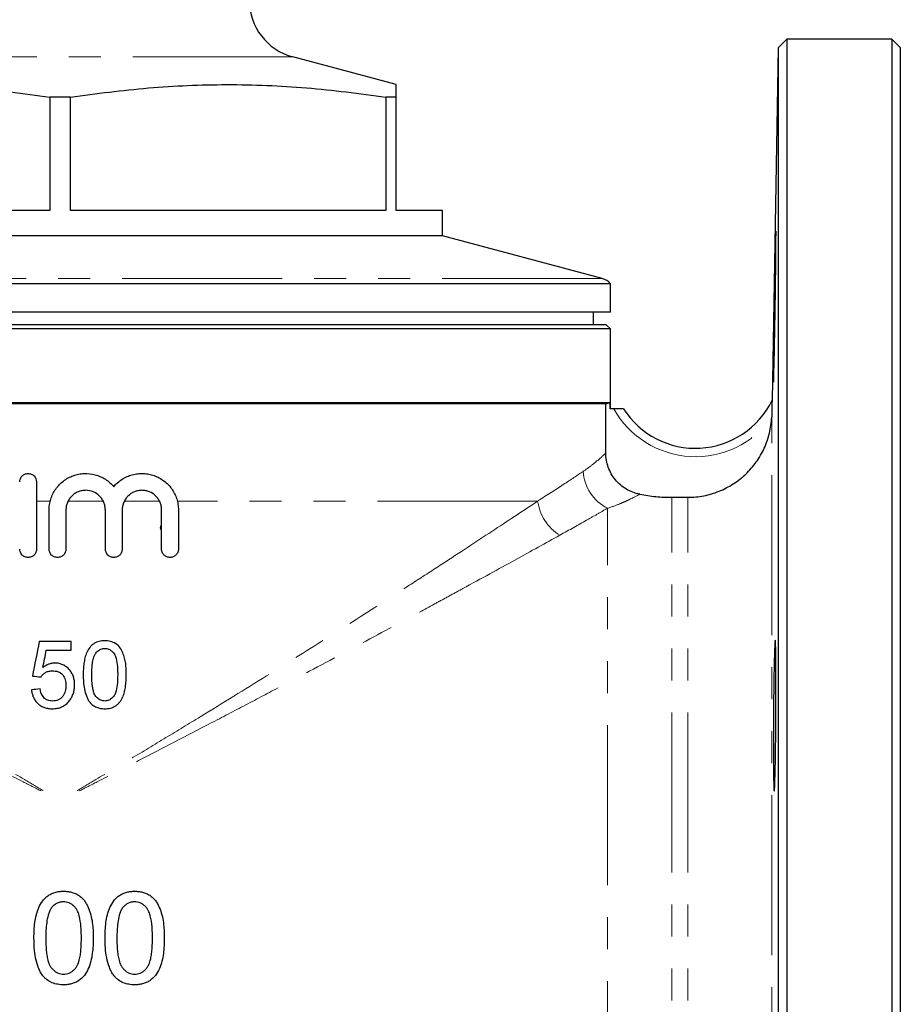
# Model space of a CAD drawing. Units: millimetres. Extents: x 18 to 381, y 24 to 270.
# Drawn here: x 148 to 183, y 170 to 210 of the extents above; entities that cross this region are included whole.
import ezdxf

# ---------------------------------------------------------------- set-up
doc = ezdxf.new("R2010")
doc.units = ezdxf.units.MM
doc.linetypes.add('PHANTOM', pattern=[12.7, 6.35, -1.27, 1.27, -1.27, 1.27, -1.27])

msp = doc.modelspace()

# ---------------------------------------------------------------- linework, layer by layer
at = {"color": 7, "linetype": 'Continuous', "lineweight": 25}
for p, q in [((178.839, 208.783), (178.494, 208.438)), ((183.006, 208.783), (178.839, 208.783)), ((178.839, 208.783), (178.839, 132.116)), ((183.339, 208.45), (183.006, 208.783)), ((183.006, 208.783), (183.006, 132.116)), ((178.494, 208.438), (178.25, 194.45)), ((178.494, 208.438), (178.494, 132.462)), ((183.339, 208.45), (183.339, 132.45)), ((163.339, 206.982), (159.235, 208.081)), ((149.599, 206.49), (149.599, 201.982)), ((150.412, 206.49), (149.599, 206.49)), ((150.412, 201.982), (150.412, 206.49)), ((162.932, 206.49), (162.932, 201.982)), ((163.339, 206.49), (162.932, 206.49)), ((163.339, 201.982), (163.339, 206.49)), ((149.599, 201.982), (137.079, 201.982)), ((162.932, 201.982), (150.412, 201.982)), ((165.172, 201.982), (163.339, 201.982)), ((165.172, 200.982), (165.172, 201.982)), ((165.172, 200.982), (134.839, 200.982)), ((171.512, 199.283), (165.172, 200.982)), ((171.839, 199.08), (128.172, 199.08)), ((171.839, 197.95), (171.839, 199.08)), ((171.839, 197.95), (128.172, 197.95)), ((171.172, 197.45), (171.172, 197.95)), ((171.672, 197.45), (128.339, 197.45)), ((171.839, 197.283), (171.672, 197.45)), ((171.839, 197.283), (128.172, 197.283)), ((171.839, 194.116), (171.839, 197.283)), ((128.188, 194.36), (171.823, 194.36)), ((171.656, 194.316), (128.355, 194.316)), ((171.656, 194.316), (171.823, 194.36)), ((171.656, 192.356), (171.656, 194.316)), ((171.823, 194.116), (171.823, 194.36)), ((178.25, 194.45), (178.25, 194.45)), ((171.97, 194.116), (171.823, 194.116)), ((149.067, 191.211), (149.067, 188.544)), ((174.272, 190.599), (174.907, 190.599)), ((149.567, 188.544), (149.567, 190.095)), ((150.234, 190.095), (150.234, 188.544)), ((151.799, 188.544), (151.799, 190.095)), ((152.466, 190.095), (152.466, 188.544)), ((154.031, 188.544), (154.031, 190.095)), ((154.698, 190.095), (154.698, 188.544)), ((150.442, 184.872), (149.177, 184.872)), ((149.457, 184.53), (150.442, 184.53))]:
    msp.add_line(p, q, dxfattribs=at)
at = {"color": 8, "linetype": 'PHANTOM', "lineweight": 18}
for p, q in [((159.235, 208.081), (140.776, 208.081)), ((171.512, 199.283), (128.5, 199.283)), ((178.24, 147.029), (178.24, 193.877)), ((149.612, 190.45), (149.067, 190.45)), ((151.714, 190.45), (150.319, 190.45)), ((153.946, 190.45), (152.551, 190.45)), ((168.951, 190.45), (154.654, 190.45)), ((174.272, 150.308), (174.272, 190.599)), ((174.907, 150.308), (174.907, 190.599)), ((171.718, 149.799), (171.718, 190.162))]:
    msp.add_line(p, q, dxfattribs=at)
at = {"color": 7, "linetype": 'Continuous', "lineweight": 25}
for centre, radius, start, end in [((159.839, 210.335), 2.333, 180, 255), ((171.339, 198.639), 0.667, 41.4096, 75), ((175.211, 195.921), 3.376, 212.3082, 334.1678)]:
    msp.add_arc(centre, radius, start, end, dxfattribs=at)
at = {"color": 8, "linetype": 'PHANTOM', "lineweight": 18}
for centre, radius, start, end in [((178.249, 194.449), 0.000813, 60.9723, 68.3353), ((175.211, 195.921), 3.709, 209.1071, 324.6531), ((172.508, 191.724), 1.75, 183.0854, 243.1721), ((170.87, 190.724), 1.939, 188.1404, 237.3826)]:
    msp.add_arc(centre, radius, start, end, dxfattribs=at)
at = {"color": 7, "linetype": 'Continuous', "lineweight": 25}
for points, knots in [([(137.079, 206.49), (138.11, 206.625), (140.172, 206.895), (143.303, 207.024), (146.452, 206.901), (148.55, 206.627), (149.599, 206.49)], [0, 0, 0, 0, 0.247871, 0.495676, 0.747803, 1, 1, 1, 1]), ([(150.412, 206.49), (151.444, 206.625), (153.505, 206.895), (156.636, 207.024), (159.785, 206.901), (161.883, 206.627), (162.932, 206.49)], [0, 0, 0, 0, 0.247871, 0.495676, 0.747803, 1, 1, 1, 1]), ([(163.339, 206.49), (163.339, 206.609), (163.339, 206.846), (163.339, 206.996), (163.339, 206.967), (163.339, 206.961)], [0, 0, 0, 0, 0.440455, 0.880821, 1, 1, 1, 1]), ([(178.307, 196.045), (178.308, 196.185), (178.31, 196.337), (178.313, 196.58), (178.314, 196.664), (178.316, 196.838), (178.318, 196.928), (178.321, 197.201), (178.324, 197.388), (178.33, 197.772), (178.334, 197.971), (178.34, 198.362), (178.343, 198.557), (178.349, 198.847), (178.35, 198.943), (178.354, 199.131), (178.357, 199.316), (178.36, 199.492), (178.364, 199.666), (178.366, 199.751), (178.37, 199.997), (178.374, 200.148), (178.378, 200.356), (178.38, 200.422), (178.383, 200.547), (178.384, 200.606), (178.388, 200.77), (178.39, 200.862), (178.394, 200.975), (178.395, 201.008), (178.397, 201.065), (178.398, 201.089), (178.401, 201.147), (178.402, 201.166), (178.404, 201.166), (178.405, 201.147), (178.406, 201.09), (178.406, 201.066), (178.407, 201.009), (178.407, 200.976), (178.407, 200.863), (178.407, 200.771), (178.405, 200.553), (178.404, 200.427), (178.402, 200.15), (178.401, 199.999), (178.398, 199.753), (178.397, 199.668), (178.395, 199.495), (178.393, 199.318), (178.39, 199.134), (178.388, 198.946), (178.387, 198.85), (178.383, 198.559), (178.38, 198.365), (178.375, 198.071), (178.374, 197.973), (178.37, 197.777), (178.369, 197.678), (178.364, 197.39), (178.361, 197.203), (178.355, 196.93), (178.354, 196.841), (178.35, 196.667), (178.349, 196.583), (178.343, 196.339), (178.34, 196.187), (178.334, 195.907), (178.33, 195.782), (178.326, 195.619), (178.324, 195.569), (178.322, 195.476), (178.32, 195.433), (178.316, 195.32), (178.314, 195.263), (178.31, 195.186), (178.308, 195.166), (178.305, 195.166), (178.304, 195.185), (178.303, 195.242), (178.303, 195.266), (178.302, 195.323), (178.302, 195.356), (178.302, 195.468), (178.302, 195.56), (178.304, 195.78), (178.305, 195.905), (178.307, 196.045)], [0, 0, 0, 0, 0.03125, 0.03125, 0.046875, 0.046875, 0.0625, 0.0625, 0.09375, 0.09375, 0.125, 0.125, 0.15625, 0.15625, 0.171875, 0.171875, 0.1875, 0.203125, 0.203125, 0.21875, 0.21875, 0.25, 0.25, 0.265625, 0.265625, 0.28125, 0.28125, 0.3125, 0.3125, 0.328125, 0.328125, 0.34375, 0.34375, 0.375, 0.375, 0.40625, 0.40625, 0.421875, 0.421875, 0.4375, 0.4375, 0.46875, 0.46875, 0.5, 0.5, 0.53125, 0.53125, 0.546875, 0.546875, 0.5625, 0.578125, 0.578125, 0.59375, 0.59375, 0.625, 0.625, 0.640625, 0.640625, 0.65625, 0.65625, 0.6875, 0.6875, 0.703125, 0.703125, 0.71875, 0.71875, 0.75, 0.75, 0.78125, 0.78125, 0.796875, 0.796875, 0.8125, 0.8125, 0.84375, 0.84375, 0.875, 0.875, 0.90625, 0.90625, 0.921875, 0.921875, 0.9375, 0.9375, 0.96875, 0.96875, 1, 1, 1, 1]), ([(178.25, 194.45), (178.25, 194.448), (178.25, 194.437), (178.249, 194.405), (178.249, 194.384), (178.248, 194.317), (178.247, 194.266), (178.245, 194.16), (178.244, 194.104), (178.242, 193.992), (178.241, 193.935), (178.24, 193.877)], [0, 0, 0, 0, 0.125, 0.125, 0.25, 0.25, 0.5, 0.5, 0.75, 0.75, 1, 1, 1, 1]), ([(172.358, 194.116), (172.358, 194.116), (172.345, 194.116), (172.301, 194.116), (172.27, 194.116), (172.196, 194.116), (172.154, 194.116), (172.064, 194.116), (172.017, 194.116), (171.97, 194.116)], [0, 0, 0, 0, 0.25, 0.25, 0.5, 0.5, 0.75, 0.75, 1, 1, 1, 1]), ([(174.907, 190.599), (175.014, 190.599), (175.12, 190.604), (175.331, 190.625), (175.437, 190.64), (175.75, 190.701), (175.952, 190.76), (176.245, 190.878), (176.341, 190.922), (176.53, 191.02), (176.623, 191.073), (176.889, 191.245), (177.055, 191.375), (177.284, 191.594), (177.358, 191.671), (177.497, 191.832), (177.562, 191.915), (177.745, 192.173), (177.851, 192.355), (177.983, 192.645), (178.023, 192.745), (178.092, 192.945), (178.122, 193.046), (178.196, 193.352), (178.226, 193.562), (178.237, 193.775)], [0, 0, 0, 0, 0.0625, 0.0625, 0.125, 0.125, 0.25, 0.25, 0.3125, 0.3125, 0.375, 0.375, 0.5, 0.5, 0.5625, 0.5625, 0.625, 0.625, 0.75, 0.75, 0.8125, 0.8125, 0.875, 0.875, 1, 1, 1, 1]), ([(173.005, 190.721), (172.815, 190.758), (172.636, 190.826), (172.387, 190.974), (172.31, 191.03), (172.165, 191.154), (172.098, 191.222), (171.975, 191.371), (171.921, 191.45), (171.827, 191.616), (171.786, 191.703), (171.689, 191.975), (171.656, 192.163), (171.656, 192.356)], [0, 0, 0, 0, 0.25, 0.25, 0.375, 0.375, 0.5, 0.5, 0.625, 0.625, 0.75, 0.75, 1, 1, 1, 1]), ([(148.401, 191.211), (148.401, 191.255), (148.409, 191.298), (148.443, 191.379), (148.468, 191.416), (148.529, 191.477), (148.566, 191.502), (148.647, 191.535), (148.69, 191.544), (148.777, 191.544), (148.821, 191.535), (148.902, 191.502), (148.938, 191.478), (149.032, 191.384), (149.067, 191.299), (149.067, 191.211)], [0, 0, 0, 0, 0.125, 0.125, 0.25, 0.25, 0.375, 0.375, 0.5, 0.5, 0.625, 0.625, 0.75, 0.75, 1, 1, 1, 1]), ([(149.567, 190.095), (149.567, 190.244), (149.59, 190.39), (149.657, 190.602), (149.685, 190.672), (149.751, 190.804), (149.788, 190.867), (149.873, 190.988), (149.921, 191.046), (150.024, 191.153), (150.079, 191.202), (150.196, 191.291), (150.259, 191.332), (150.389, 191.403), (150.456, 191.433), (150.595, 191.483), (150.667, 191.503), (150.813, 191.531), (150.886, 191.54), (151.107, 191.549), (151.257, 191.531), (151.47, 191.473), (151.539, 191.448), (151.675, 191.388), (151.74, 191.353), (151.864, 191.273), (151.922, 191.228), (152.033, 191.13), (152.085, 191.077), (152.133, 191.019)], [0, 0, 0, 0, 0.125, 0.125, 0.1875, 0.1875, 0.25, 0.25, 0.3125, 0.3125, 0.375, 0.375, 0.4375, 0.4375, 0.5, 0.5, 0.5625, 0.5625, 0.625, 0.625, 0.75, 0.75, 0.8125, 0.8125, 0.875, 0.875, 0.9375, 0.9375, 1, 1, 1, 1]), ([(152.133, 191.019), (152.228, 191.135), (152.339, 191.233), (152.527, 191.354), (152.593, 191.389), (152.728, 191.449), (152.797, 191.474), (152.94, 191.513), (153.014, 191.527), (153.16, 191.543), (153.233, 191.546), (153.38, 191.54), (153.455, 191.531), (153.599, 191.503), (153.67, 191.483), (153.807, 191.434), (153.875, 191.403), (154.005, 191.333), (154.067, 191.293), (154.242, 191.16), (154.347, 191.052), (154.474, 190.872), (154.512, 190.808), (154.579, 190.675), (154.607, 190.605), (154.652, 190.464), (154.669, 190.392), (154.692, 190.245), (154.698, 190.17), (154.698, 190.095)], [0, 0, 0, 0, 0.125, 0.125, 0.1875, 0.1875, 0.25, 0.25, 0.3125, 0.3125, 0.375, 0.375, 0.4375, 0.4375, 0.5, 0.5, 0.5625, 0.5625, 0.625, 0.625, 0.75, 0.75, 0.8125, 0.8125, 0.875, 0.875, 0.9375, 0.9375, 1, 1, 1, 1]), ([(151.799, 190.095), (151.799, 190.146), (151.794, 190.197), (151.774, 190.297), (151.759, 190.347), (151.72, 190.442), (151.696, 190.487), (151.639, 190.572), (151.606, 190.612), (151.498, 190.72), (151.411, 190.778), (151.223, 190.856), (151.12, 190.877), (150.967, 190.877), (150.915, 190.872), (150.814, 190.852), (150.766, 190.838), (150.671, 190.799), (150.625, 190.774), (150.54, 190.717), (150.501, 190.685), (150.427, 190.612), (150.395, 190.573), (150.338, 190.488), (150.314, 190.442), (150.274, 190.347), (150.259, 190.298), (150.239, 190.198), (150.234, 190.146), (150.234, 190.095)], [0, 0, 0, 0, 0.0625, 0.0625, 0.125, 0.125, 0.1875, 0.1875, 0.25, 0.25, 0.375, 0.375, 0.5, 0.5, 0.5625, 0.5625, 0.625, 0.625, 0.6875, 0.6875, 0.75, 0.75, 0.8125, 0.8125, 0.875, 0.875, 0.9375, 0.9375, 1, 1, 1, 1]), ([(154.031, 190.095), (154.031, 190.147), (154.026, 190.198), (154.006, 190.298), (153.991, 190.348), (153.951, 190.443), (153.927, 190.488), (153.87, 190.573), (153.837, 190.613), (153.729, 190.721), (153.642, 190.779), (153.501, 190.837), (153.452, 190.852), (153.352, 190.872), (153.301, 190.877), (153.2, 190.877), (153.148, 190.872), (153.048, 190.853), (152.999, 190.838), (152.905, 190.8), (152.859, 190.775), (152.774, 190.719), (152.734, 190.687), (152.661, 190.614), (152.628, 190.574), (152.571, 190.489), (152.546, 190.444), (152.506, 190.348), (152.492, 190.299), (152.471, 190.199), (152.466, 190.147), (152.466, 190.095)], [0, 0, 0, 0, 0.0625, 0.0625, 0.125, 0.125, 0.1875, 0.1875, 0.25, 0.25, 0.375, 0.375, 0.4375, 0.4375, 0.5, 0.5, 0.5625, 0.5625, 0.625, 0.625, 0.6875, 0.6875, 0.75, 0.75, 0.8125, 0.8125, 0.875, 0.875, 0.9375, 0.9375, 1, 1, 1, 1]), ([(173.005, 190.721), (173.215, 190.68), (173.426, 190.65), (173.848, 190.609), (174.06, 190.599), (174.272, 190.599)], [0, 0, 0, 0, 0.5, 0.5, 1, 1, 1, 1]), ([(154.031, 189.296), (154.026, 189.3), (154.004, 189.318), (153.985, 189.393), (154.004, 189.467), (154.026, 189.486), (154.031, 189.49)], [0, 0, 0, 0, 0.106669, 0.49958, 0.892508, 1, 1, 1, 1]), ([(149.067, 188.544), (149.067, 188.5), (149.059, 188.457), (149.025, 188.376), (149, 188.339), (148.939, 188.277), (148.902, 188.252), (148.821, 188.219), (148.778, 188.211), (148.691, 188.211), (148.647, 188.219), (148.566, 188.252), (148.53, 188.277), (148.436, 188.37), (148.401, 188.456), (148.401, 188.544)], [0, 0, 0, 0, 0.125, 0.125, 0.25, 0.25, 0.375, 0.375, 0.5, 0.5, 0.625, 0.625, 0.75, 0.75, 1, 1, 1, 1]), ([(150.234, 188.544), (150.234, 188.5), (150.225, 188.457), (150.192, 188.376), (150.167, 188.339), (150.106, 188.277), (150.069, 188.253), (149.988, 188.219), (149.944, 188.211), (149.858, 188.21), (149.814, 188.219), (149.733, 188.252), (149.696, 188.277), (149.603, 188.37), (149.567, 188.456), (149.567, 188.544)], [0, 0, 0, 0, 0.125, 0.125, 0.25, 0.25, 0.375, 0.375, 0.5, 0.5, 0.625, 0.625, 0.75, 0.75, 1, 1, 1, 1]), ([(152.466, 188.544), (152.466, 188.5), (152.457, 188.456), (152.424, 188.376), (152.399, 188.339), (152.337, 188.277), (152.3, 188.252), (152.22, 188.219), (152.176, 188.211), (152.09, 188.21), (152.046, 188.219), (151.965, 188.252), (151.929, 188.277), (151.835, 188.37), (151.799, 188.456), (151.799, 188.544)], [0, 0, 0, 0, 0.125, 0.125, 0.25, 0.25, 0.375, 0.375, 0.5, 0.5, 0.625, 0.625, 0.75, 0.75, 1, 1, 1, 1]), ([(154.698, 188.544), (154.698, 188.499), (154.689, 188.456), (154.655, 188.375), (154.63, 188.338), (154.568, 188.276), (154.531, 188.252), (154.451, 188.219), (154.408, 188.211), (154.322, 188.21), (154.279, 188.219), (154.198, 188.252), (154.162, 188.276), (154.099, 188.338), (154.074, 188.374), (154.04, 188.456), (154.031, 188.499), (154.031, 188.544)], [0, 0, 0, 0, 0.125, 0.125, 0.25, 0.25, 0.375, 0.375, 0.5, 0.5, 0.625, 0.625, 0.75, 0.75, 0.875, 0.875, 1, 1, 1, 1]), ([(151.776, 184.906), (151.737, 184.906), (151.699, 184.905), (151.624, 184.896), (151.587, 184.889), (151.514, 184.87), (151.478, 184.859), (151.407, 184.828), (151.374, 184.81), (151.311, 184.768), (151.281, 184.745), (151.225, 184.693), (151.2, 184.664), (151.131, 184.574), (151.093, 184.508), (151.032, 184.37), (151.008, 184.299), (150.972, 184.152), (150.958, 184.078), (150.938, 183.929), (150.931, 183.855), (150.923, 183.705), (150.922, 183.63), (150.921, 183.555)], [0, 0, 0, 0, 0.0625, 0.0625, 0.125, 0.125, 0.1875, 0.1875, 0.25, 0.25, 0.3125, 0.3125, 0.375, 0.375, 0.5, 0.5, 0.625, 0.625, 0.75, 0.75, 0.875, 0.875, 1, 1, 1, 1]), ([(152.63, 183.555), (152.63, 183.629), (152.629, 183.703), (152.621, 183.851), (152.615, 183.925), (152.596, 184.072), (152.581, 184.145), (152.542, 184.289), (152.518, 184.362), (152.459, 184.502), (152.424, 184.569), (152.333, 184.694), (152.277, 184.746), (152.147, 184.829), (152.076, 184.859), (151.965, 184.888), (151.927, 184.895), (151.852, 184.904), (151.814, 184.905), (151.776, 184.906)], [0, 0, 0, 0, 0.125, 0.125, 0.25, 0.25, 0.375, 0.375, 0.5, 0.5, 0.625, 0.625, 0.75, 0.75, 0.875, 0.875, 0.9375, 0.9375, 1, 1, 1, 1]), ([(178.307, 179.809), (178.305, 179.949), (178.304, 180.101), (178.303, 180.344), (178.303, 180.428), (178.302, 180.602), (178.302, 180.692), (178.302, 180.964), (178.302, 181.152), (178.304, 181.536), (178.305, 181.735), (178.308, 182.126), (178.31, 182.321), (178.313, 182.611), (178.314, 182.708), (178.316, 182.895), (178.319, 183.08), (178.322, 183.256), (178.324, 183.43), (178.326, 183.515), (178.33, 183.761), (178.333, 183.912), (178.338, 184.12), (178.34, 184.186), (178.343, 184.311), (178.345, 184.37), (178.35, 184.534), (178.354, 184.626), (178.359, 184.739), (178.36, 184.772), (178.364, 184.83), (178.366, 184.853), (178.37, 184.911), (178.374, 184.93), (178.38, 184.93), (178.383, 184.911), (178.387, 184.854), (178.388, 184.83), (178.39, 184.773), (178.392, 184.74), (178.395, 184.627), (178.397, 184.535), (178.401, 184.318), (178.402, 184.191), (178.404, 183.914), (178.405, 183.763), (178.406, 183.517), (178.406, 183.432), (178.407, 183.259), (178.407, 183.082), (178.407, 182.898), (178.406, 182.71), (178.406, 182.614), (178.405, 182.324), (178.404, 182.129), (178.403, 181.835), (178.402, 181.737), (178.4, 181.541), (178.4, 181.443), (178.397, 181.154), (178.395, 180.967), (178.392, 180.695), (178.39, 180.605), (178.388, 180.431), (178.387, 180.347), (178.383, 180.103), (178.38, 179.951), (178.374, 179.671), (178.37, 179.546), (178.366, 179.383), (178.364, 179.333), (178.361, 179.24), (178.359, 179.197), (178.354, 179.084), (178.35, 179.027), (178.343, 178.95), (178.34, 178.93), (178.334, 178.93), (178.33, 178.949), (178.326, 179.006), (178.324, 179.03), (178.322, 179.087), (178.32, 179.12), (178.316, 179.232), (178.314, 179.324), (178.31, 179.544), (178.308, 179.669), (178.307, 179.809)], [0, 0, 0, 0, 0.03125, 0.03125, 0.046875, 0.046875, 0.0625, 0.0625, 0.09375, 0.09375, 0.125, 0.125, 0.15625, 0.15625, 0.171875, 0.171875, 0.1875, 0.203125, 0.203125, 0.21875, 0.21875, 0.25, 0.25, 0.265625, 0.265625, 0.28125, 0.28125, 0.3125, 0.3125, 0.328125, 0.328125, 0.34375, 0.34375, 0.375, 0.375, 0.40625, 0.40625, 0.421875, 0.421875, 0.4375, 0.4375, 0.46875, 0.46875, 0.5, 0.5, 0.53125, 0.53125, 0.546875, 0.546875, 0.5625, 0.578125, 0.578125, 0.59375, 0.59375, 0.625, 0.625, 0.640625, 0.640625, 0.65625, 0.65625, 0.6875, 0.6875, 0.703125, 0.703125, 0.71875, 0.71875, 0.75, 0.75, 0.78125, 0.78125, 0.796875, 0.796875, 0.8125, 0.8125, 0.84375, 0.84375, 0.875, 0.875, 0.90625, 0.90625, 0.921875, 0.921875, 0.9375, 0.9375, 0.96875, 0.96875, 1, 1, 1, 1]), ([(151.417, 184.416), (151.439, 184.443), (151.461, 184.469), (151.512, 184.514), (151.54, 184.534), (151.601, 184.567), (151.634, 184.579), (151.685, 184.591), (151.702, 184.594), (151.737, 184.598), (151.754, 184.598), (151.772, 184.598)], [0, 0, 0, 0, 0.25, 0.25, 0.5, 0.5, 0.75, 0.75, 0.875, 0.875, 1, 1, 1, 1]), ([(151.772, 184.598), (151.799, 184.598), (151.827, 184.596), (151.88, 184.587), (151.907, 184.579), (151.984, 184.549), (152.03, 184.518), (152.11, 184.442), (152.144, 184.399), (152.196, 184.302), (152.213, 184.25), (152.255, 184.093), (152.268, 183.985), (152.281, 183.824), (152.284, 183.771), (152.288, 183.663), (152.288, 183.61), (152.288, 183.556)], [0, 0, 0, 0, 0.0625, 0.0625, 0.125, 0.125, 0.25, 0.25, 0.375, 0.375, 0.5, 0.5, 0.75, 0.75, 0.875, 0.875, 1, 1, 1, 1]), ([(151.263, 183.556), (151.264, 183.629), (151.265, 183.703), (151.272, 183.85), (151.278, 183.923), (151.297, 184.07), (151.311, 184.142), (151.341, 184.249), (151.352, 184.284), (151.38, 184.352), (151.398, 184.384), (151.417, 184.416)], [0, 0, 0, 0, 0.25, 0.25, 0.5, 0.5, 0.75, 0.75, 0.875, 0.875, 1, 1, 1, 1]), ([(149.246, 183.47), (149.258, 183.489), (149.271, 183.507), (149.299, 183.541), (149.315, 183.557), (149.364, 183.603), (149.4, 183.63), (149.479, 183.673), (149.522, 183.688), (149.611, 183.706), (149.657, 183.708), (149.702, 183.71)], [0, 0, 0, 0, 0.125, 0.125, 0.25, 0.25, 0.5, 0.5, 0.75, 0.75, 1, 1, 1, 1]), ([(149.796, 184.017), (149.775, 184.017), (149.753, 184.016), (149.71, 184.012), (149.689, 184.009), (149.625, 183.997), (149.583, 183.985), (149.504, 183.954), (149.465, 183.935), (149.39, 183.891), (149.356, 183.865), (149.321, 183.839)], [0, 0, 0, 0, 0.125, 0.125, 0.25, 0.25, 0.5, 0.5, 0.75, 0.75, 1, 1, 1, 1]), ([(149.702, 183.71), (149.739, 183.709), (149.777, 183.707), (149.85, 183.697), (149.886, 183.688), (149.993, 183.651), (150.058, 183.607), (150.154, 183.493), (150.189, 183.426), (150.219, 183.318), (150.226, 183.281), (150.235, 183.208), (150.237, 183.171), (150.237, 183.134)], [0, 0, 0, 0, 0.125, 0.125, 0.25, 0.25, 0.5, 0.5, 0.75, 0.75, 0.875, 0.875, 1, 1, 1, 1]), ([(150.579, 183.154), (150.578, 183.208), (150.576, 183.261), (150.561, 183.367), (150.549, 183.419), (150.516, 183.521), (150.494, 183.572), (150.442, 183.666), (150.41, 183.71), (150.338, 183.793), (150.298, 183.831), (150.213, 183.897), (150.166, 183.927), (150.066, 183.973), (150.014, 183.99), (149.934, 184.007), (149.907, 184.011), (149.852, 184.016), (149.824, 184.017), (149.796, 184.017)], [0, 0, 0, 0, 0.125, 0.125, 0.25, 0.25, 0.375, 0.375, 0.5, 0.5, 0.625, 0.625, 0.75, 0.75, 0.875, 0.875, 0.9375, 0.9375, 1, 1, 1, 1]), ([(150.921, 183.555), (150.922, 183.46), (150.924, 183.365), (150.939, 183.176), (150.951, 183.082), (150.987, 182.895), (151.011, 182.803), (151.062, 182.669), (151.081, 182.625), (151.126, 182.541), (151.153, 182.502), (151.18, 182.462)], [0, 0, 0, 0, 0.25, 0.25, 0.5, 0.5, 0.75, 0.75, 0.875, 0.875, 1, 1, 1, 1]), ([(151.776, 182.513), (151.748, 182.514), (151.721, 182.515), (151.667, 182.525), (151.64, 182.534), (151.564, 182.565), (151.518, 182.597), (151.439, 182.673), (151.404, 182.715), (151.366, 182.788), (151.356, 182.813), (151.338, 182.864), (151.33, 182.889), (151.309, 182.967), (151.299, 183.021), (151.284, 183.127), (151.278, 183.18), (151.265, 183.341), (151.264, 183.448), (151.263, 183.556)], [0, 0, 0, 0, 0.0625, 0.0625, 0.125, 0.125, 0.25, 0.25, 0.375, 0.375, 0.4375, 0.4375, 0.5, 0.5, 0.625, 0.625, 0.75, 0.75, 1, 1, 1, 1]), ([(152.288, 183.556), (152.288, 183.447), (152.286, 183.339), (152.268, 183.124), (152.255, 183.016), (152.213, 182.86), (152.196, 182.808), (152.145, 182.714), (152.111, 182.672), (152.053, 182.616), (152.032, 182.599), (151.987, 182.569), (151.962, 182.556), (151.912, 182.534), (151.886, 182.526), (151.831, 182.515), (151.804, 182.514), (151.776, 182.513)], [0, 0, 0, 0, 0.25, 0.25, 0.5, 0.5, 0.625, 0.625, 0.75, 0.75, 0.8125, 0.8125, 0.875, 0.875, 0.9375, 0.9375, 1, 1, 1, 1]), ([(151.776, 182.205), (151.814, 182.206), (151.853, 182.207), (151.928, 182.216), (151.966, 182.223), (152.076, 182.25), (152.148, 182.281), (152.242, 182.344), (152.272, 182.368), (152.328, 182.42), (152.353, 182.448), (152.421, 182.537), (152.459, 182.603), (152.519, 182.74), (152.542, 182.811), (152.58, 182.956), (152.592, 183.03), (152.624, 183.253), (152.629, 183.404), (152.63, 183.555)], [0, 0, 0, 0, 0.0625, 0.0625, 0.125, 0.125, 0.25, 0.25, 0.3125, 0.3125, 0.375, 0.375, 0.5, 0.5, 0.625, 0.625, 0.75, 0.75, 1, 1, 1, 1]), ([(148.87, 182.957), (148.872, 182.932), (148.875, 182.906), (148.883, 182.856), (148.889, 182.831), (148.907, 182.757), (148.922, 182.709), (148.964, 182.616), (148.99, 182.57), (149.05, 182.487), (149.083, 182.448), (149.16, 182.377), (149.201, 182.346), (149.29, 182.293), (149.338, 182.271), (149.437, 182.237), (149.488, 182.225), (149.566, 182.213), (149.592, 182.21), (149.645, 182.206), (149.672, 182.206), (149.698, 182.205)], [0, 0, 0, 0, 0.0625, 0.0625, 0.125, 0.125, 0.25, 0.25, 0.375, 0.375, 0.5, 0.5, 0.625, 0.625, 0.75, 0.75, 0.875, 0.875, 0.9375, 0.9375, 1, 1, 1, 1]), ([(149.7, 182.513), (149.668, 182.514), (149.636, 182.515), (149.573, 182.525), (149.542, 182.533), (149.482, 182.556), (149.454, 182.57), (149.401, 182.605), (149.377, 182.627), (149.335, 182.673), (149.315, 182.698), (149.283, 182.753), (149.27, 182.781), (149.247, 182.839), (149.238, 182.869), (149.222, 182.93), (149.217, 182.961), (149.212, 182.992)], [0, 0, 0, 0, 0.125, 0.125, 0.25, 0.25, 0.375, 0.375, 0.5, 0.5, 0.625, 0.625, 0.75, 0.75, 0.875, 0.875, 1, 1, 1, 1]), ([(150.237, 183.134), (150.237, 183.095), (150.235, 183.057), (150.226, 182.982), (150.219, 182.944), (150.199, 182.87), (150.186, 182.834), (150.153, 182.765), (150.133, 182.732), (150.085, 182.671), (150.059, 182.643), (149.998, 182.595), (149.965, 182.573), (149.893, 182.542), (149.856, 182.531), (149.779, 182.516), (149.74, 182.514), (149.7, 182.513)], [0, 0, 0, 0, 0.125, 0.125, 0.25, 0.25, 0.375, 0.375, 0.5, 0.5, 0.625, 0.625, 0.75, 0.75, 0.875, 0.875, 1, 1, 1, 1]), ([(150.375, 182.529), (150.392, 182.552), (150.409, 182.574), (150.439, 182.621), (150.453, 182.645), (150.491, 182.718), (150.513, 182.769), (150.547, 182.876), (150.559, 182.931), (150.576, 183.042), (150.578, 183.098), (150.579, 183.154)], [0, 0, 0, 0, 0.125, 0.125, 0.25, 0.25, 0.5, 0.5, 0.75, 0.75, 1, 1, 1, 1]), ([(149.698, 182.205), (149.731, 182.206), (149.764, 182.207), (149.829, 182.212), (149.861, 182.217), (149.925, 182.23), (149.956, 182.238), (150.019, 182.259), (150.049, 182.271), (150.137, 182.313), (150.191, 182.347), (150.266, 182.409), (150.29, 182.431), (150.334, 182.479), (150.355, 182.504), (150.375, 182.529)], [0, 0, 0, 0, 0.125, 0.125, 0.25, 0.25, 0.375, 0.375, 0.5, 0.5, 0.75, 0.75, 0.875, 0.875, 1, 1, 1, 1]), ([(151.18, 182.462), (151.199, 182.441), (151.217, 182.421), (151.257, 182.382), (151.279, 182.365), (151.346, 182.315), (151.395, 182.286), (151.499, 182.244), (151.552, 182.229), (151.663, 182.209), (151.72, 182.207), (151.776, 182.205)], [0, 0, 0, 0, 0.125, 0.125, 0.25, 0.25, 0.5, 0.5, 0.75, 0.75, 1, 1, 1, 1]), ([(148.967, 173.103), (148.968, 173.206), (148.969, 173.309), (148.981, 173.515), (148.99, 173.617), (149.017, 173.819), (149.036, 173.92), (149.073, 174.069), (149.087, 174.118), (149.119, 174.217), (149.138, 174.266), (149.201, 174.41), (149.252, 174.5), (149.347, 174.625), (149.382, 174.665), (149.458, 174.736), (149.499, 174.768), (149.586, 174.826), (149.633, 174.852), (149.728, 174.895), (149.778, 174.91), (149.88, 174.937), (149.932, 174.947), (150.036, 174.959), (150.089, 174.96), (150.142, 174.961)], [0, 0, 0, 0, 0.125, 0.125, 0.25, 0.25, 0.375, 0.375, 0.4375, 0.4375, 0.5, 0.5, 0.625, 0.625, 0.6875, 0.6875, 0.75, 0.75, 0.8125, 0.8125, 0.875, 0.875, 0.9375, 0.9375, 1, 1, 1, 1]), ([(150.142, 174.961), (150.194, 174.959), (150.247, 174.958), (150.35, 174.946), (150.401, 174.937), (150.501, 174.91), (150.551, 174.893), (150.648, 174.852), (150.694, 174.828), (150.782, 174.772), (150.824, 174.74), (150.901, 174.67), (150.936, 174.631), (150.998, 174.548), (151.025, 174.503), (151.075, 174.412), (151.097, 174.365), (151.158, 174.223), (151.192, 174.125), (151.247, 173.925), (151.268, 173.823), (151.296, 173.619), (151.304, 173.516), (151.315, 173.31), (151.316, 173.206), (151.317, 173.103)], [0, 0, 0, 0, 0.0625, 0.0625, 0.125, 0.125, 0.1875, 0.1875, 0.25, 0.25, 0.3125, 0.3125, 0.375, 0.375, 0.4375, 0.4375, 0.5, 0.5, 0.625, 0.625, 0.75, 0.75, 0.875, 0.875, 1, 1, 1, 1]), ([(151.787, 173.103), (151.788, 173.206), (151.79, 173.31), (151.801, 173.516), (151.811, 173.618), (151.838, 173.821), (151.856, 173.921), (151.893, 174.071), (151.908, 174.12), (151.94, 174.218), (151.959, 174.267), (152.022, 174.411), (152.074, 174.501), (152.169, 174.626), (152.203, 174.665), (152.279, 174.736), (152.32, 174.769), (152.407, 174.826), (152.453, 174.852), (152.549, 174.895), (152.599, 174.91), (152.7, 174.937), (152.752, 174.946), (152.857, 174.959), (152.91, 174.96), (152.962, 174.961)], [0, 0, 0, 0, 0.125, 0.125, 0.25, 0.25, 0.375, 0.375, 0.4375, 0.4375, 0.5, 0.5, 0.625, 0.625, 0.6875, 0.6875, 0.75, 0.75, 0.8125, 0.8125, 0.875, 0.875, 0.9375, 0.9375, 1, 1, 1, 1]), ([(152.962, 174.961), (153.015, 174.959), (153.067, 174.958), (153.17, 174.946), (153.221, 174.937), (153.321, 174.91), (153.371, 174.893), (153.468, 174.852), (153.514, 174.828), (153.602, 174.773), (153.644, 174.74), (153.722, 174.67), (153.756, 174.631), (153.818, 174.548), (153.846, 174.503), (153.896, 174.412), (153.918, 174.365), (153.979, 174.222), (154.013, 174.124), (154.068, 173.924), (154.089, 173.822), (154.116, 173.618), (154.124, 173.516), (154.136, 173.31), (154.137, 173.206), (154.138, 173.103)], [0, 0, 0, 0, 0.0625, 0.0625, 0.125, 0.125, 0.1875, 0.1875, 0.25, 0.25, 0.3125, 0.3125, 0.375, 0.375, 0.4375, 0.4375, 0.5, 0.5, 0.625, 0.625, 0.75, 0.75, 0.875, 0.875, 1, 1, 1, 1]), ([(150.137, 174.538), (150.113, 174.537), (150.089, 174.537), (150.042, 174.532), (150.018, 174.528), (149.949, 174.512), (149.903, 174.495), (149.84, 174.462), (149.821, 174.449), (149.782, 174.422), (149.763, 174.408), (149.709, 174.36), (149.679, 174.324), (149.649, 174.287)], [0, 0, 0, 0, 0.125, 0.125, 0.25, 0.25, 0.5, 0.5, 0.625, 0.625, 0.75, 0.75, 1, 1, 1, 1]), ([(150.847, 173.104), (150.847, 173.179), (150.846, 173.254), (150.841, 173.403), (150.837, 173.477), (150.819, 173.7), (150.8, 173.848), (150.742, 174.064), (150.718, 174.134), (150.664, 174.233), (150.643, 174.264), (150.597, 174.323), (150.572, 174.351), (150.518, 174.402), (150.488, 174.426), (150.425, 174.466), (150.392, 174.484), (150.322, 174.512), (150.286, 174.522), (150.212, 174.535), (150.175, 174.537), (150.137, 174.538)], [0, 0, 0, 0, 0.125, 0.125, 0.25, 0.25, 0.5, 0.5, 0.625, 0.625, 0.6875, 0.6875, 0.75, 0.75, 0.8125, 0.8125, 0.875, 0.875, 0.9375, 0.9375, 1, 1, 1, 1]), ([(152.957, 174.538), (152.933, 174.537), (152.909, 174.537), (152.862, 174.532), (152.839, 174.528), (152.769, 174.512), (152.723, 174.495), (152.661, 174.462), (152.641, 174.449), (152.602, 174.422), (152.583, 174.408), (152.53, 174.36), (152.499, 174.324), (152.47, 174.287)], [0, 0, 0, 0, 0.125, 0.125, 0.25, 0.25, 0.5, 0.5, 0.625, 0.625, 0.75, 0.75, 1, 1, 1, 1]), ([(153.668, 173.104), (153.667, 173.179), (153.667, 173.253), (153.662, 173.402), (153.657, 173.477), (153.639, 173.7), (153.621, 173.847), (153.563, 174.064), (153.539, 174.134), (153.485, 174.232), (153.464, 174.264), (153.418, 174.323), (153.393, 174.35), (153.339, 174.402), (153.309, 174.426), (153.246, 174.466), (153.213, 174.484), (153.143, 174.512), (153.106, 174.522), (153.033, 174.535), (152.995, 174.537), (152.957, 174.538)], [0, 0, 0, 0, 0.125, 0.125, 0.25, 0.25, 0.5, 0.5, 0.625, 0.625, 0.6875, 0.6875, 0.75, 0.75, 0.8125, 0.8125, 0.875, 0.875, 0.9375, 0.9375, 1, 1, 1, 1]), ([(149.649, 174.287), (149.636, 174.265), (149.623, 174.243), (149.599, 174.198), (149.588, 174.175), (149.56, 174.106), (149.544, 174.058), (149.503, 173.913), (149.485, 173.812), (149.459, 173.611), (149.449, 173.51), (149.439, 173.307), (149.438, 173.206), (149.437, 173.104)], [0, 0, 0, 0, 0.0625, 0.0625, 0.125, 0.125, 0.25, 0.25, 0.5, 0.5, 0.75, 0.75, 1, 1, 1, 1]), ([(152.47, 174.287), (152.457, 174.265), (152.443, 174.243), (152.42, 174.198), (152.409, 174.176), (152.38, 174.106), (152.365, 174.058), (152.324, 173.913), (152.305, 173.813), (152.279, 173.612), (152.27, 173.511), (152.26, 173.308), (152.259, 173.206), (152.257, 173.104)], [0, 0, 0, 0, 0.0625, 0.0625, 0.125, 0.125, 0.25, 0.25, 0.5, 0.5, 0.75, 0.75, 1, 1, 1, 1]), ([(149.323, 171.601), (149.285, 171.655), (149.248, 171.709), (149.188, 171.824), (149.162, 171.884), (149.092, 172.065), (149.058, 172.192), (149.008, 172.449), (148.991, 172.58), (148.971, 172.841), (148.969, 172.972), (148.967, 173.103)], [0, 0, 0, 0, 0.125, 0.125, 0.25, 0.25, 0.5, 0.5, 0.75, 0.75, 1, 1, 1, 1]), ([(149.437, 173.104), (149.437, 173.03), (149.438, 172.956), (149.442, 172.807), (149.446, 172.733), (149.458, 172.585), (149.466, 172.511), (149.488, 172.364), (149.501, 172.291), (149.53, 172.183), (149.542, 172.147), (149.567, 172.077), (149.581, 172.043), (149.617, 171.977), (149.638, 171.946), (149.684, 171.888), (149.71, 171.861), (149.791, 171.785), (149.853, 171.741), (149.957, 171.698), (149.993, 171.687), (150.067, 171.674), (150.104, 171.672), (150.142, 171.67)], [0, 0, 0, 0, 0.125, 0.125, 0.25, 0.25, 0.375, 0.375, 0.5, 0.5, 0.5625, 0.5625, 0.625, 0.625, 0.6875, 0.6875, 0.75, 0.75, 0.875, 0.875, 0.9375, 0.9375, 1, 1, 1, 1]), ([(150.142, 171.67), (150.179, 171.672), (150.217, 171.674), (150.289, 171.687), (150.325, 171.698), (150.395, 171.727), (150.428, 171.744), (150.49, 171.785), (150.519, 171.809), (150.574, 171.86), (150.599, 171.887), (150.645, 171.946), (150.666, 171.977), (150.72, 172.076), (150.744, 172.147), (150.782, 172.291), (150.796, 172.364), (150.818, 172.511), (150.825, 172.585), (150.837, 172.733), (150.842, 172.807), (150.846, 172.956), (150.847, 173.03), (150.847, 173.104)], [0, 0, 0, 0, 0.0625, 0.0625, 0.125, 0.125, 0.1875, 0.1875, 0.25, 0.25, 0.3125, 0.3125, 0.375, 0.375, 0.5, 0.5, 0.625, 0.625, 0.75, 0.75, 0.875, 0.875, 1, 1, 1, 1]), ([(151.317, 173.103), (151.316, 173), (151.315, 172.897), (151.303, 172.692), (151.295, 172.59), (151.266, 172.387), (151.249, 172.286), (151.198, 172.086), (151.165, 171.986), (151.082, 171.795), (151.03, 171.705), (150.902, 171.538), (150.826, 171.466), (150.695, 171.379), (150.649, 171.355), (150.553, 171.314), (150.504, 171.297), (150.402, 171.271), (150.35, 171.262), (150.247, 171.25), (150.194, 171.248), (150.142, 171.247)], [0, 0, 0, 0, 0.125, 0.125, 0.25, 0.25, 0.375, 0.375, 0.5, 0.5, 0.625, 0.625, 0.75, 0.75, 0.8125, 0.8125, 0.875, 0.875, 0.9375, 0.9375, 1, 1, 1, 1]), ([(152.144, 171.601), (152.106, 171.655), (152.069, 171.709), (152.008, 171.824), (151.982, 171.884), (151.912, 172.065), (151.878, 172.192), (151.828, 172.45), (151.812, 172.58), (151.792, 172.841), (151.789, 172.972), (151.787, 173.103)], [0, 0, 0, 0, 0.125, 0.125, 0.25, 0.25, 0.5, 0.5, 0.75, 0.75, 1, 1, 1, 1]), ([(152.257, 173.104), (152.258, 173.03), (152.258, 172.956), (152.263, 172.807), (152.267, 172.733), (152.279, 172.585), (152.287, 172.511), (152.308, 172.364), (152.322, 172.291), (152.351, 172.183), (152.362, 172.147), (152.387, 172.077), (152.402, 172.043), (152.437, 171.977), (152.459, 171.946), (152.505, 171.888), (152.53, 171.861), (152.611, 171.784), (152.674, 171.741), (152.778, 171.698), (152.814, 171.687), (152.888, 171.674), (152.925, 171.672), (152.962, 171.67)], [0, 0, 0, 0, 0.125, 0.125, 0.25, 0.25, 0.375, 0.375, 0.5, 0.5, 0.5625, 0.5625, 0.625, 0.625, 0.6875, 0.6875, 0.75, 0.75, 0.875, 0.875, 0.9375, 0.9375, 1, 1, 1, 1]), ([(152.962, 171.67), (153, 171.672), (153.037, 171.674), (153.11, 171.687), (153.146, 171.698), (153.215, 171.727), (153.248, 171.744), (153.31, 171.785), (153.339, 171.808), (153.394, 171.86), (153.419, 171.887), (153.466, 171.945), (153.487, 171.977), (153.54, 172.075), (153.564, 172.146), (153.603, 172.29), (153.616, 172.363), (153.638, 172.51), (153.646, 172.584), (153.658, 172.733), (153.662, 172.807), (153.667, 172.956), (153.667, 173.03), (153.668, 173.104)], [0, 0, 0, 0, 0.0625, 0.0625, 0.125, 0.125, 0.1875, 0.1875, 0.25, 0.25, 0.3125, 0.3125, 0.375, 0.375, 0.5, 0.5, 0.625, 0.625, 0.75, 0.75, 0.875, 0.875, 1, 1, 1, 1]), ([(154.138, 173.103), (154.137, 173), (154.135, 172.896), (154.124, 172.691), (154.115, 172.589), (154.086, 172.386), (154.069, 172.285), (154.018, 172.085), (153.985, 171.985), (153.902, 171.794), (153.85, 171.704), (153.722, 171.537), (153.647, 171.466), (153.515, 171.379), (153.469, 171.354), (153.374, 171.314), (153.324, 171.297), (153.222, 171.271), (153.171, 171.262), (153.067, 171.25), (153.015, 171.248), (152.962, 171.247)], [0, 0, 0, 0, 0.125, 0.125, 0.25, 0.25, 0.375, 0.375, 0.5, 0.5, 0.625, 0.625, 0.75, 0.75, 0.8125, 0.8125, 0.875, 0.875, 0.9375, 0.9375, 1, 1, 1, 1]), ([(150.142, 171.247), (150.103, 171.248), (150.065, 171.25), (149.988, 171.255), (149.95, 171.26), (149.835, 171.28), (149.762, 171.3), (149.62, 171.358), (149.552, 171.398), (149.46, 171.466), (149.43, 171.49), (149.374, 171.543), (149.349, 171.572), (149.323, 171.601)], [0, 0, 0, 0, 0.125, 0.125, 0.25, 0.25, 0.5, 0.5, 0.75, 0.75, 0.875, 0.875, 1, 1, 1, 1]), ([(152.962, 171.247), (152.924, 171.248), (152.885, 171.25), (152.809, 171.255), (152.77, 171.26), (152.656, 171.28), (152.582, 171.3), (152.441, 171.358), (152.373, 171.398), (152.28, 171.466), (152.25, 171.49), (152.195, 171.543), (152.169, 171.572), (152.144, 171.601)], [0, 0, 0, 0, 0.125, 0.125, 0.25, 0.25, 0.5, 0.5, 0.75, 0.75, 0.875, 0.875, 1, 1, 1, 1])]:
    msp.add_open_spline(points, degree=3, knots=knots, dxfattribs=at)
for points in [[(178.24, 193.877), (178.239, 193.843), (178.238, 193.809), (178.237, 193.775)], [(149.177, 184.872), (149.086, 184.415), (148.995, 183.959), (148.904, 183.504)], [(149.321, 183.839), (149.366, 184.069), (149.411, 184.3), (149.457, 184.53)], [(150.442, 184.53), (150.442, 184.587), (150.442, 184.701), (150.442, 184.815), (150.442, 184.872)], [(148.904, 183.504), (149.018, 183.493), (149.132, 183.482), (149.246, 183.47)], [(149.212, 182.992), (149.098, 182.98), (148.984, 182.969), (148.87, 182.957)]]:
    msp.add_open_spline(points, degree=3, dxfattribs=at)
at = {"color": 8, "linetype": 'PHANTOM', "lineweight": 18}
for points, knots in [([(170.76, 191.63), (170.891, 191.718), (171.008, 191.805), (171.214, 191.966), (171.302, 192.04), (171.527, 192.233), (171.621, 192.323), (171.656, 192.356)], [0, 0, 0, 0, 0.25, 0.25, 0.5, 0.5, 1, 1, 1, 1]), ([(168.951, 190.45), (169.326, 190.689), (169.665, 190.908), (170.269, 191.303), (170.534, 191.479), (170.76, 191.63)], [0, 0, 0, 0, 0.5, 0.5, 1, 1, 1, 1]), ([(131.061, 190.45), (131.579, 190.104), (132.149, 189.726), (133.375, 188.916), (134.033, 188.484), (135.078, 187.802), (135.437, 187.569), (136.174, 187.092), (136.553, 186.847), (137.706, 186.105), (138.498, 185.599), (140.126, 184.568), (140.962, 184.043), (142.675, 182.977), (143.551, 182.435), (144.897, 181.613), (145.351, 181.336), (146.266, 180.783), (146.727, 180.505), (147.654, 179.95), (148.121, 179.671), (148.825, 179.254), (149.06, 179.114), (149.414, 178.906), (149.591, 178.801), (149.769, 178.697), (149.887, 178.627), (149.947, 178.592), (150.006, 178.558)], [0, 0, 0, 0, 0.125, 0.125, 0.25, 0.25, 0.3125, 0.3125, 0.375, 0.375, 0.5, 0.5, 0.625, 0.625, 0.75, 0.75, 0.8125, 0.8125, 0.875, 0.875, 0.9375, 0.9375, 0.96875, 0.96875, 0.984375, 0.992188, 0.992188, 1, 1, 1, 1]), ([(168.951, 190.45), (168.432, 190.104), (167.863, 189.726), (166.636, 188.916), (165.979, 188.484), (164.933, 187.802), (164.574, 187.569), (163.838, 187.092), (163.459, 186.847), (162.306, 186.105), (161.514, 185.599), (159.885, 184.568), (159.05, 184.043), (157.337, 182.977), (156.46, 182.435), (155.114, 181.613), (154.66, 181.336), (153.746, 180.783), (153.285, 180.505), (152.358, 179.95), (151.891, 179.671), (151.187, 179.254), (150.951, 179.114), (150.597, 178.906), (150.42, 178.801), (150.242, 178.697), (150.124, 178.627), (150.064, 178.592), (150.006, 178.558)], [0, 0, 0, 0, 0.125, 0.125, 0.25, 0.25, 0.3125, 0.3125, 0.375, 0.375, 0.5, 0.5, 0.625, 0.625, 0.75, 0.75, 0.8125, 0.8125, 0.875, 0.875, 0.9375, 0.9375, 0.96875, 0.96875, 0.984375, 0.992188, 0.992188, 1, 1, 1, 1]), ([(173.005, 190.721), (172.953, 190.693), (172.816, 190.617), (172.544, 190.487), (172.485, 190.459), (172.356, 190.402), (172.287, 190.372), (172.066, 190.281), (171.9, 190.22), (171.718, 190.162)], [0, 0, 0, 0, 0.5, 0.5, 0.625, 0.625, 0.75, 0.75, 1, 1, 1, 1]), ([(171.718, 190.162), (171.6, 190.094), (171.472, 190.021), (171.194, 189.862), (171.045, 189.776), (170.569, 189.506), (170.215, 189.307), (169.825, 189.091)], [0, 0, 0, 0, 0.25, 0.25, 0.5, 0.5, 1, 1, 1, 1]), ([(130.186, 189.091), (130.727, 188.791), (131.323, 188.462), (132.608, 187.755), (133.298, 187.376), (134.214, 186.876), (134.4, 186.774), (134.778, 186.569), (134.969, 186.464), (135.55, 186.149), (135.944, 185.935), (137.145, 185.285), (137.973, 184.84), (139.676, 183.929), (140.552, 183.463), (141.901, 182.75), (142.357, 182.509), (143.279, 182.025), (143.747, 181.78), (145.157, 181.045), (146.11, 180.551), (147.557, 179.806), (148.043, 179.557), (148.776, 179.183), (149.022, 179.058), (149.39, 178.87), (149.575, 178.777), (149.759, 178.683), (149.883, 178.62), (149.945, 178.589), (150.006, 178.558)], [0, 0, 0, 0, 0.125, 0.125, 0.25, 0.25, 0.28125, 0.28125, 0.3125, 0.3125, 0.375, 0.375, 0.5, 0.5, 0.625, 0.625, 0.6875, 0.6875, 0.75, 0.75, 0.875, 0.875, 0.9375, 0.9375, 0.96875, 0.96875, 0.984375, 0.992187, 0.992187, 1, 1, 1, 1]), ([(169.825, 189.091), (169.284, 188.791), (168.689, 188.462), (167.403, 187.755), (166.714, 187.376), (165.797, 186.876), (165.611, 186.774), (165.234, 186.569), (165.042, 186.464), (164.462, 186.149), (164.068, 185.935), (162.866, 185.285), (162.039, 184.84), (160.335, 183.929), (159.459, 183.463), (158.11, 182.75), (157.655, 182.509), (156.732, 182.025), (156.265, 181.78), (154.855, 181.045), (153.902, 180.551), (152.454, 179.806), (151.968, 179.557), (151.235, 179.183), (150.99, 179.058), (150.621, 178.87), (150.437, 178.777), (150.252, 178.683), (150.129, 178.62), (150.067, 178.589), (150.006, 178.558)], [0, 0, 0, 0, 0.125, 0.125, 0.25, 0.25, 0.28125, 0.28125, 0.3125, 0.3125, 0.375, 0.375, 0.5, 0.5, 0.625, 0.625, 0.6875, 0.6875, 0.75, 0.75, 0.875, 0.875, 0.9375, 0.9375, 0.96875, 0.96875, 0.984375, 0.992187, 0.992187, 1, 1, 1, 1])]:
    msp.add_open_spline(points, degree=3, knots=knots, dxfattribs=at)

doc.saveas('drawing.dxf')
